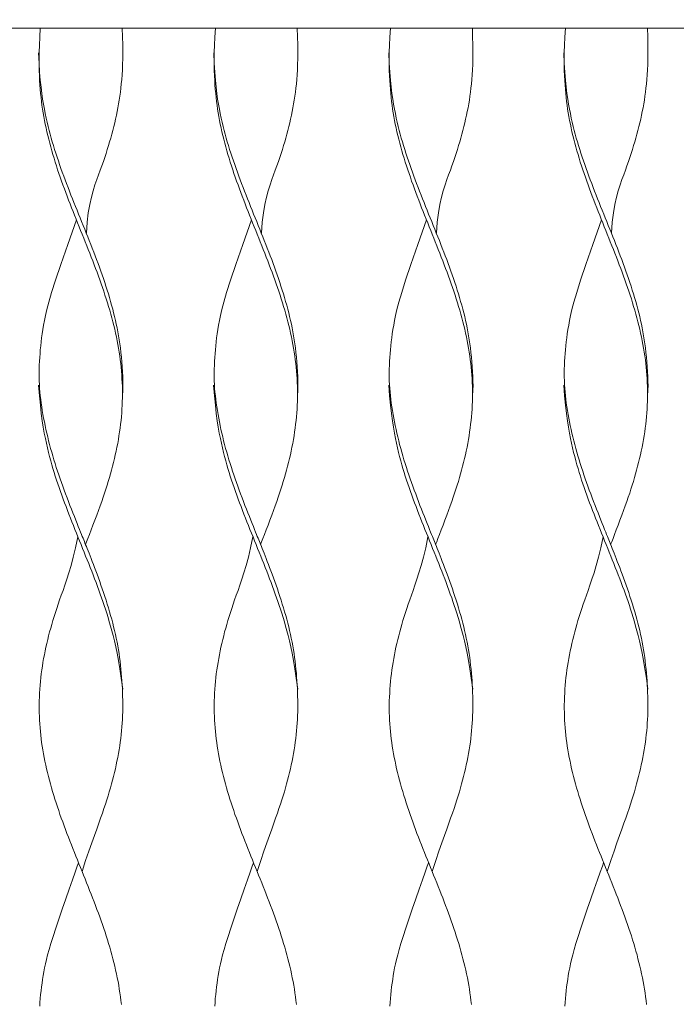
# Model space of a CAD drawing. Units: centimetres. Extents: x 0 to 498, y 0 to 483.
# Drawn here: x 399 to 414, y 167 to 191 of the extents above; entities that cross this region are included whole.
import ezdxf

# ---------------------------------------------------------------- set-up
doc = ezdxf.new("R2010")
doc.units = ezdxf.units.CM
doc.layers.get('0').update_dxf_attribs({"lineweight": 0})

# ---------------------------------------------------------------- blocks, each defined once
blk = doc.blocks.new('SaccaroChaiseMaoriVLE')
for points in [[(1682.762, 192.592), (1682.814, 192.442), (1682.974, 192.392), (1744.574, 192.392)], [(1698.753, 192.392), (1698.74, 192.183), (1698.732, 191.993), (1698.727, 191.822), (1698.725, 191.666), (1698.725, 191.523), (1698.728, 191.393), (1698.732, 191.272), (1698.738, 191.159), (1698.745, 191.051), (1698.752, 190.948), (1698.761, 190.85), (1698.77, 190.755), (1698.781, 190.662), (1698.793, 190.572), (1698.806, 190.482), (1698.82, 190.393), (1698.836, 190.304), (1698.852, 190.215), (1698.87, 190.126), (1698.889, 190.037), (1698.909, 189.947), (1698.93, 189.858), (1698.952, 189.768), (1698.975, 189.678), (1698.999, 189.589), (1699.024, 189.499), (1699.05, 189.409), (1699.077, 189.32), (1699.105, 189.23), (1699.134, 189.14), (1699.163, 189.05), (1699.193, 188.961), (1699.224, 188.871), (1699.256, 188.781), (1699.288, 188.692), (1699.321, 188.602), (1699.354, 188.512), (1699.388, 188.423), (1699.422, 188.333), (1699.457, 188.243), (1699.492, 188.154), (1699.527, 188.064), (1699.562, 187.974), (1699.598, 187.885), (1699.634, 187.795), (1699.67, 187.705), (1699.706, 187.616), (1699.742, 187.526), (1699.778, 187.436), (1699.814, 187.347), (1699.85, 187.257), (1699.885, 187.167), (1699.921, 187.078), (1699.956, 186.988), (1699.99, 186.898), (1700.025, 186.808), (1700.058, 186.719), (1700.092, 186.629), (1700.125, 186.539), (1700.157, 186.45), (1700.189, 186.36), (1700.22, 186.27), (1700.251, 186.181), (1700.28, 186.091), (1700.309, 186.001), (1700.337, 185.912), (1700.365, 185.822), (1700.391, 185.732), (1700.417, 185.643), (1700.441, 185.553), (1700.465, 185.463), (1700.488, 185.374), (1700.509, 185.284), (1700.53, 185.194), (1700.549, 185.105), (1700.567, 185.015), (1700.584, 184.925), (1700.6, 184.836), (1700.615, 184.746), (1700.628, 184.656), (1700.64, 184.567), (1700.651, 184.477), (1700.661, 184.387), (1700.669, 184.298), (1700.676, 184.208), (1700.682, 184.118), (1700.687, 184.028), (1700.69, 183.939), (1700.692, 183.849), (1700.692, 183.759), (1700.691, 183.67), (1700.689, 183.58), (1700.686, 183.49), (1700.681, 183.4), (1700.675, 183.311), (1700.668, 183.221), (1700.659, 183.131), (1700.649, 183.041), (1700.638, 182.951), (1700.625, 182.861), (1700.611, 182.771), (1700.596, 182.681), (1700.58, 182.591), (1700.562, 182.501), (1700.544, 182.411), (1700.524, 182.322), (1700.503, 182.232), (1700.482, 182.142), (1700.459, 182.053), (1700.435, 181.963), (1700.41, 181.874), (1700.385, 181.784), (1700.358, 181.695), (1700.33, 181.604), (1700.301, 181.513), (1700.271, 181.419), (1700.238, 181.322), (1700.203, 181.222), (1700.167, 181.118), (1700.127, 181.008), (1700.085, 180.894), (1700.041, 180.777), (1699.997, 180.661), (1699.955, 180.548), (1699.914, 180.444), (1699.878, 180.349), (1699.846, 180.269), (1699.821, 180.206)], [(1700.688, 192.392), (1700.696, 192.184), (1700.7, 191.997), (1700.701, 191.828), (1700.7, 191.676), (1700.696, 191.537), (1700.691, 191.41), (1700.684, 191.293), (1700.676, 191.182), (1700.666, 191.077), (1700.655, 190.976), (1700.644, 190.878), (1700.631, 190.784), (1700.617, 190.692), (1700.602, 190.602), (1700.586, 190.512), (1700.569, 190.424), (1700.55, 190.335), (1700.53, 190.246), (1700.51, 190.156), (1700.488, 190.067), (1700.465, 189.977), (1700.441, 189.888), (1700.416, 189.798), (1700.39, 189.708), (1700.363, 189.619), (1700.335, 189.528), (1700.306, 189.436), (1700.275, 189.342), (1700.242, 189.245), (1700.207, 189.145), (1700.17, 189.041), (1700.13, 188.931), (1700.087, 188.816), (1700.044, 188.691), (1700, 188.554), (1699.959, 188.401), (1699.92, 188.228), (1699.887, 188.032), (1699.859, 187.809), (1699.84, 187.556)], [(1702.886, 192.392), (1702.873, 192.183), (1702.865, 191.993), (1702.859, 191.822), (1702.857, 191.666), (1702.858, 191.523), (1702.86, 191.393), (1702.865, 191.272), (1702.871, 191.159), (1702.877, 191.051), (1702.885, 190.948), (1702.894, 190.85), (1702.903, 190.755), (1702.914, 190.662), (1702.926, 190.572), (1702.939, 190.482), (1702.953, 190.393), (1702.968, 190.304), (1702.985, 190.215), (1703.003, 190.126), (1703.021, 190.037), (1703.041, 189.947), (1703.062, 189.858), (1703.085, 189.768), (1703.108, 189.678), (1703.132, 189.589), (1703.157, 189.499), (1703.183, 189.409), (1703.21, 189.32), (1703.238, 189.23), (1703.266, 189.14), (1703.296, 189.05), (1703.326, 188.961), (1703.357, 188.871), (1703.389, 188.781), (1703.421, 188.692), (1703.453, 188.602), (1703.487, 188.512), (1703.52, 188.423), (1703.555, 188.333), (1703.589, 188.243), (1703.624, 188.154), (1703.66, 188.064), (1703.695, 187.974), (1703.731, 187.885), (1703.767, 187.795), (1703.803, 187.705), (1703.839, 187.616), (1703.875, 187.526), (1703.911, 187.436), (1703.947, 187.347), (1703.982, 187.257), (1704.018, 187.167), (1704.053, 187.078), (1704.088, 186.988), (1704.123, 186.898), (1704.157, 186.808), (1704.191, 186.719), (1704.225, 186.629), (1704.258, 186.539), (1704.29, 186.45), (1704.322, 186.36), (1704.353, 186.27), (1704.383, 186.181), (1704.413, 186.091), (1704.442, 186.001), (1704.47, 185.912), (1704.498, 185.822), (1704.524, 185.732), (1704.55, 185.643), (1704.574, 185.553), (1704.598, 185.463), (1704.62, 185.374), (1704.642, 185.284), (1704.662, 185.194), (1704.682, 185.105), (1704.7, 185.015), (1704.717, 184.925), (1704.733, 184.836), (1704.748, 184.746), (1704.761, 184.656), (1704.773, 184.567), (1704.784, 184.477), (1704.794, 184.387), (1704.802, 184.298), (1704.809, 184.208), (1704.815, 184.118), (1704.819, 184.028), (1704.823, 183.939), (1704.825, 183.849), (1704.825, 183.759), (1704.824, 183.67), (1704.822, 183.58), (1704.819, 183.49), (1704.814, 183.4), (1704.808, 183.311), (1704.8, 183.221), (1704.792, 183.131), (1704.782, 183.041), (1704.77, 182.951), (1704.758, 182.861), (1704.744, 182.771), (1704.729, 182.681), (1704.713, 182.591), (1704.695, 182.501), (1704.677, 182.411), (1704.657, 182.322), (1704.636, 182.232), (1704.614, 182.142), (1704.592, 182.053), (1704.568, 181.963), (1704.543, 181.874), (1704.517, 181.784), (1704.491, 181.695), (1704.463, 181.604), (1704.434, 181.513), (1704.403, 181.419), (1704.371, 181.322), (1704.336, 181.222), (1704.299, 181.118), (1704.26, 181.008), (1704.218, 180.894), (1704.174, 180.777), (1704.13, 180.661), (1704.088, 180.548), (1704.047, 180.444), (1704.011, 180.349), (1703.979, 180.269), (1703.954, 180.206)], [(1704.821, 192.392), (1704.828, 192.184), (1704.832, 191.997), (1704.834, 191.828), (1704.832, 191.676), (1704.829, 191.537), (1704.824, 191.41), (1704.817, 191.293), (1704.808, 191.182), (1704.799, 191.077), (1704.788, 190.976), (1704.777, 190.878), (1704.764, 190.784), (1704.75, 190.692), (1704.735, 190.602), (1704.719, 190.512), (1704.701, 190.424), (1704.683, 190.335), (1704.663, 190.246), (1704.642, 190.156), (1704.621, 190.067), (1704.598, 189.977), (1704.574, 189.888), (1704.549, 189.798), (1704.523, 189.708), (1704.496, 189.619), (1704.468, 189.528), (1704.438, 189.436), (1704.407, 189.342), (1704.375, 189.245), (1704.34, 189.145), (1704.302, 189.041), (1704.263, 188.931), (1704.22, 188.816), (1704.177, 188.691), (1704.133, 188.554), (1704.092, 188.401), (1704.053, 188.228), (1704.02, 188.032), (1703.992, 187.809), (1703.972, 187.556)], [(1707.018, 192.392), (1707.006, 192.183), (1706.997, 191.993), (1706.992, 191.822), (1706.99, 191.666), (1706.991, 191.523), (1706.993, 191.393), (1706.998, 191.272), (1707.003, 191.159), (1707.01, 191.051), (1707.018, 190.948), (1707.026, 190.85), (1707.036, 190.755), (1707.047, 190.662), (1707.059, 190.572), (1707.072, 190.482), (1707.086, 190.393), (1707.101, 190.304), (1707.118, 190.215), (1707.135, 190.126), (1707.154, 190.037), (1707.174, 189.947), (1707.195, 189.858), (1707.217, 189.768), (1707.24, 189.678), (1707.265, 189.589), (1707.29, 189.499), (1707.316, 189.409), (1707.343, 189.32), (1707.371, 189.23), (1707.399, 189.14), (1707.429, 189.05), (1707.459, 188.961), (1707.49, 188.871), (1707.521, 188.781), (1707.553, 188.692), (1707.586, 188.602), (1707.619, 188.512), (1707.653, 188.423), (1707.687, 188.333), (1707.722, 188.243), (1707.757, 188.154), (1707.792, 188.064), (1707.828, 187.974), (1707.864, 187.885), (1707.9, 187.795), (1707.936, 187.705), (1707.972, 187.616), (1708.008, 187.526), (1708.044, 187.436), (1708.08, 187.347), (1708.115, 187.257), (1708.151, 187.167), (1708.186, 187.078), (1708.221, 186.988), (1708.256, 186.898), (1708.29, 186.808), (1708.324, 186.719), (1708.357, 186.629), (1708.39, 186.539), (1708.423, 186.45), (1708.454, 186.36), (1708.486, 186.27), (1708.516, 186.181), (1708.546, 186.091), (1708.575, 186.001), (1708.603, 185.912), (1708.63, 185.822), (1708.657, 185.732), (1708.682, 185.643), (1708.707, 185.553), (1708.73, 185.463), (1708.753, 185.374), (1708.775, 185.284), (1708.795, 185.194), (1708.814, 185.105), (1708.833, 185.015), (1708.85, 184.925), (1708.866, 184.836), (1708.88, 184.746), (1708.894, 184.656), (1708.906, 184.567), (1708.917, 184.477), (1708.927, 184.387), (1708.935, 184.298), (1708.942, 184.208), (1708.948, 184.118), (1708.952, 184.028), (1708.955, 183.939), (1708.957, 183.849), (1708.958, 183.759), (1708.957, 183.67), (1708.955, 183.58), (1708.951, 183.49), (1708.947, 183.4), (1708.941, 183.311), (1708.933, 183.221), (1708.924, 183.131), (1708.914, 183.041), (1708.903, 182.951), (1708.89, 182.861), (1708.877, 182.771), (1708.862, 182.681), (1708.845, 182.591), (1708.828, 182.501), (1708.809, 182.411), (1708.79, 182.322), (1708.769, 182.232), (1708.747, 182.142), (1708.724, 182.053), (1708.701, 181.963), (1708.676, 181.874), (1708.65, 181.784), (1708.624, 181.695), (1708.596, 181.604), (1708.567, 181.513), (1708.536, 181.419), (1708.504, 181.322), (1708.469, 181.222), (1708.432, 181.118), (1708.393, 181.008), (1708.35, 180.894), (1708.307, 180.777), (1708.263, 180.661), (1708.22, 180.548), (1708.18, 180.444), (1708.143, 180.349), (1708.112, 180.269), (1708.086, 180.206)], [(1708.954, 192.392), (1708.961, 192.184), (1708.965, 191.997), (1708.966, 191.828), (1708.965, 191.676), (1708.962, 191.537), (1708.956, 191.41), (1708.949, 191.293), (1708.941, 191.182), (1708.932, 191.077), (1708.921, 190.976), (1708.909, 190.878), (1708.897, 190.784), (1708.883, 190.692), (1708.868, 190.602), (1708.852, 190.512), (1708.834, 190.424), (1708.816, 190.335), (1708.796, 190.246), (1708.775, 190.156), (1708.753, 190.067), (1708.73, 189.977), (1708.706, 189.888), (1708.681, 189.798), (1708.656, 189.708), (1708.629, 189.619), (1708.601, 189.528), (1708.571, 189.436), (1708.54, 189.342), (1708.507, 189.245), (1708.472, 189.145), (1708.435, 189.041), (1708.395, 188.931), (1708.353, 188.816), (1708.309, 188.691), (1708.266, 188.554), (1708.224, 188.401), (1708.186, 188.228), (1708.152, 188.032), (1708.125, 187.809), (1708.105, 187.556)], [(1711.151, 192.392), (1711.139, 192.183), (1711.13, 191.993), (1711.125, 191.822), (1711.123, 191.666), (1711.123, 191.523), (1711.126, 191.393), (1711.13, 191.272), (1711.136, 191.159), (1711.143, 191.051), (1711.15, 190.948), (1711.159, 190.85), (1711.169, 190.755), (1711.18, 190.662), (1711.191, 190.572), (1711.204, 190.482), (1711.218, 190.393), (1711.234, 190.304), (1711.25, 190.215), (1711.268, 190.126), (1711.287, 190.037), (1711.307, 189.947), (1711.328, 189.858), (1711.35, 189.768), (1711.373, 189.678), (1711.397, 189.589), (1711.423, 189.499), (1711.449, 189.409), (1711.476, 189.32), (1711.503, 189.23), (1711.532, 189.14), (1711.561, 189.05), (1711.592, 188.961), (1711.622, 188.871), (1711.654, 188.781), (1711.686, 188.692), (1711.719, 188.602), (1711.752, 188.512), (1711.786, 188.423), (1711.82, 188.333), (1711.855, 188.243), (1711.89, 188.154), (1711.925, 188.064), (1711.961, 187.974), (1711.996, 187.885), (1712.032, 187.795), (1712.068, 187.705), (1712.104, 187.616), (1712.14, 187.526), (1712.176, 187.436), (1712.212, 187.347), (1712.248, 187.257), (1712.284, 187.167), (1712.319, 187.078), (1712.354, 186.988), (1712.388, 186.898), (1712.423, 186.808), (1712.457, 186.719), (1712.49, 186.629), (1712.523, 186.539), (1712.555, 186.45), (1712.587, 186.36), (1712.618, 186.27), (1712.649, 186.181), (1712.679, 186.091), (1712.708, 186.001), (1712.736, 185.912), (1712.763, 185.822), (1712.79, 185.732), (1712.815, 185.643), (1712.84, 185.553), (1712.863, 185.463), (1712.886, 185.374), (1712.907, 185.284), (1712.928, 185.194), (1712.947, 185.105), (1712.965, 185.015), (1712.982, 184.925), (1712.998, 184.836), (1713.013, 184.746), (1713.026, 184.656), (1713.039, 184.567), (1713.05, 184.477), (1713.059, 184.387), (1713.068, 184.298), (1713.075, 184.208), (1713.081, 184.118), (1713.085, 184.028), (1713.088, 183.939), (1713.09, 183.849), (1713.091, 183.759), (1713.09, 183.67), (1713.088, 183.58), (1713.084, 183.49), (1713.079, 183.4), (1713.073, 183.311), (1713.066, 183.221), (1713.057, 183.131), (1713.047, 183.041), (1713.036, 182.951), (1713.023, 182.861), (1713.009, 182.771), (1712.994, 182.681), (1712.978, 182.591), (1712.961, 182.501), (1712.942, 182.411), (1712.922, 182.322), (1712.902, 182.232), (1712.88, 182.142), (1712.857, 182.053), (1712.833, 181.963), (1712.809, 181.874), (1712.783, 181.784), (1712.756, 181.695), (1712.729, 181.604), (1712.7, 181.513), (1712.669, 181.419), (1712.636, 181.322), (1712.602, 181.222), (1712.565, 181.118), (1712.525, 181.008), (1712.483, 180.894), (1712.44, 180.777), (1712.396, 180.661), (1712.353, 180.548), (1712.313, 180.444), (1712.276, 180.349), (1712.244, 180.269), (1712.219, 180.206)], [(1713.087, 192.392), (1713.094, 192.184), (1713.098, 191.997), (1713.099, 191.828), (1713.098, 191.676), (1713.095, 191.537), (1713.089, 191.41), (1713.082, 191.293), (1713.074, 191.182), (1713.064, 191.077), (1713.054, 190.976), (1713.042, 190.878), (1713.029, 190.784), (1713.016, 190.692), (1713, 190.602), (1712.984, 190.512), (1712.967, 190.424), (1712.948, 190.335), (1712.929, 190.246), (1712.908, 190.156), (1712.886, 190.067), (1712.863, 189.977), (1712.839, 189.888), (1712.814, 189.798), (1712.788, 189.708), (1712.761, 189.619), (1712.733, 189.528), (1712.704, 189.436), (1712.673, 189.342), (1712.64, 189.245), (1712.605, 189.145), (1712.568, 189.041), (1712.528, 188.931), (1712.486, 188.816), (1712.442, 188.691), (1712.399, 188.554), (1712.357, 188.401), (1712.319, 188.228), (1712.285, 188.032), (1712.258, 187.809), (1712.238, 187.556)], [(1698.714, 191.806), (1698.725, 191.567), (1698.738, 191.355), (1698.753, 191.168), (1698.77, 191.001), (1698.788, 190.853), (1698.808, 190.719), (1698.828, 190.596), (1698.849, 190.482), (1698.87, 190.374), (1698.892, 190.27), (1698.915, 190.171), (1698.938, 190.074), (1698.961, 189.98), (1698.985, 189.889), (1699.011, 189.798), (1699.036, 189.708), (1699.063, 189.619), (1699.091, 189.529), (1699.12, 189.439), (1699.149, 189.35), (1699.179, 189.26), (1699.21, 189.17), (1699.241, 189.081), (1699.273, 188.991), (1699.306, 188.901), (1699.34, 188.812), (1699.373, 188.722), (1699.408, 188.632), (1699.442, 188.543), (1699.477, 188.453), (1699.513, 188.363), (1699.548, 188.274), (1699.584, 188.184), (1699.62, 188.094), (1699.657, 188.004), (1699.693, 187.915), (1699.729, 187.825), (1699.765, 187.735), (1699.802, 187.646), (1699.838, 187.556), (1699.874, 187.466), (1699.909, 187.377), (1699.945, 187.287), (1699.98, 187.197), (1700.015, 187.108), (1700.049, 187.018), (1700.083, 186.928), (1700.116, 186.839), (1700.149, 186.749), (1700.181, 186.659), (1700.213, 186.57), (1700.244, 186.48), (1700.274, 186.39), (1700.303, 186.301), (1700.332, 186.211), (1700.36, 186.121), (1700.387, 186.032), (1700.413, 185.942), (1700.438, 185.852), (1700.462, 185.763), (1700.485, 185.673), (1700.507, 185.583), (1700.528, 185.494), (1700.548, 185.404), (1700.566, 185.315), (1700.584, 185.225), (1700.6, 185.133), (1700.616, 185.039), (1700.63, 184.943), (1700.643, 184.843), (1700.655, 184.738), (1700.667, 184.629), (1700.677, 184.514), (1700.686, 184.397), (1700.693, 184.279), (1700.699, 184.164), (1700.703, 184.054), (1700.704, 183.952), (1700.703, 183.861), (1700.7, 183.784)], [(1702.847, 191.806), (1702.858, 191.567), (1702.871, 191.355), (1702.886, 191.168), (1702.903, 191.001), (1702.921, 190.853), (1702.94, 190.719), (1702.961, 190.596), (1702.982, 190.482), (1703.003, 190.374), (1703.025, 190.27), (1703.047, 190.171), (1703.07, 190.074), (1703.094, 189.98), (1703.118, 189.889), (1703.143, 189.798), (1703.169, 189.708), (1703.196, 189.619), (1703.224, 189.529), (1703.252, 189.439), (1703.282, 189.35), (1703.312, 189.26), (1703.343, 189.17), (1703.374, 189.081), (1703.406, 188.991), (1703.439, 188.901), (1703.472, 188.812), (1703.506, 188.722), (1703.54, 188.632), (1703.575, 188.543), (1703.61, 188.453), (1703.646, 188.363), (1703.681, 188.274), (1703.717, 188.184), (1703.753, 188.094), (1703.789, 188.004), (1703.826, 187.915), (1703.862, 187.825), (1703.898, 187.735), (1703.934, 187.646), (1703.971, 187.556), (1704.006, 187.466), (1704.042, 187.377), (1704.078, 187.287), (1704.113, 187.197), (1704.147, 187.108), (1704.182, 187.018), (1704.216, 186.928), (1704.249, 186.839), (1704.282, 186.749), (1704.314, 186.659), (1704.346, 186.57), (1704.377, 186.48), (1704.407, 186.39), (1704.436, 186.301), (1704.465, 186.211), (1704.493, 186.121), (1704.52, 186.032), (1704.546, 185.942), (1704.571, 185.852), (1704.595, 185.763), (1704.618, 185.673), (1704.64, 185.583), (1704.661, 185.494), (1704.681, 185.404), (1704.699, 185.315), (1704.717, 185.225), (1704.733, 185.133), (1704.748, 185.039), (1704.763, 184.943), (1704.776, 184.843), (1704.788, 184.738), (1704.799, 184.629), (1704.809, 184.514), (1704.818, 184.397), (1704.826, 184.279), (1704.832, 184.164), (1704.835, 184.054), (1704.837, 183.952), (1704.836, 183.861), (1704.832, 183.784)], [(1706.98, 191.806), (1706.99, 191.567), (1707.004, 191.355), (1707.019, 191.168), (1707.035, 191.001), (1707.054, 190.853), (1707.073, 190.719), (1707.094, 190.596), (1707.115, 190.482), (1707.136, 190.374), (1707.158, 190.27), (1707.18, 190.171), (1707.203, 190.074), (1707.227, 189.98), (1707.251, 189.889), (1707.276, 189.798), (1707.302, 189.708), (1707.329, 189.619), (1707.357, 189.529), (1707.385, 189.439), (1707.414, 189.35), (1707.445, 189.26), (1707.475, 189.17), (1707.507, 189.081), (1707.539, 188.991), (1707.572, 188.901), (1707.605, 188.812), (1707.639, 188.722), (1707.673, 188.632), (1707.708, 188.543), (1707.743, 188.453), (1707.778, 188.363), (1707.814, 188.274), (1707.85, 188.184), (1707.886, 188.094), (1707.922, 188.004), (1707.958, 187.915), (1707.995, 187.825), (1708.031, 187.735), (1708.067, 187.646), (1708.103, 187.556), (1708.139, 187.466), (1708.175, 187.377), (1708.21, 187.287), (1708.245, 187.197), (1708.28, 187.108), (1708.314, 187.018), (1708.348, 186.928), (1708.382, 186.839), (1708.415, 186.749), (1708.447, 186.659), (1708.478, 186.57), (1708.509, 186.48), (1708.539, 186.39), (1708.569, 186.301), (1708.598, 186.211), (1708.625, 186.121), (1708.652, 186.032), (1708.678, 185.942), (1708.703, 185.852), (1708.727, 185.763), (1708.751, 185.673), (1708.773, 185.583), (1708.793, 185.494), (1708.813, 185.404), (1708.832, 185.315), (1708.849, 185.225), (1708.866, 185.133), (1708.881, 185.039), (1708.895, 184.943), (1708.909, 184.843), (1708.921, 184.738), (1708.932, 184.629), (1708.942, 184.514), (1708.951, 184.397), (1708.959, 184.279), (1708.964, 184.164), (1708.968, 184.054), (1708.97, 183.952), (1708.969, 183.861), (1708.965, 183.784)], [(1711.112, 191.806), (1711.123, 191.567), (1711.136, 191.355), (1711.151, 191.168), (1711.168, 191.001), (1711.186, 190.853), (1711.206, 190.719), (1711.226, 190.596), (1711.247, 190.482), (1711.269, 190.374), (1711.291, 190.27), (1711.313, 190.171), (1711.336, 190.074), (1711.359, 189.98), (1711.384, 189.889), (1711.409, 189.798), (1711.435, 189.708), (1711.462, 189.619), (1711.489, 189.529), (1711.518, 189.439), (1711.547, 189.35), (1711.577, 189.26), (1711.608, 189.17), (1711.64, 189.081), (1711.672, 188.991), (1711.705, 188.901), (1711.738, 188.812), (1711.772, 188.722), (1711.806, 188.632), (1711.841, 188.543), (1711.876, 188.453), (1711.911, 188.363), (1711.947, 188.274), (1711.983, 188.184), (1712.019, 188.094), (1712.055, 188.004), (1712.091, 187.915), (1712.127, 187.825), (1712.164, 187.735), (1712.2, 187.646), (1712.236, 187.556), (1712.272, 187.466), (1712.308, 187.377), (1712.343, 187.287), (1712.378, 187.197), (1712.413, 187.108), (1712.447, 187.018), (1712.481, 186.928), (1712.514, 186.839), (1712.547, 186.749), (1712.579, 186.659), (1712.611, 186.57), (1712.642, 186.48), (1712.672, 186.39), (1712.702, 186.301), (1712.73, 186.211), (1712.758, 186.121), (1712.785, 186.032), (1712.811, 185.942), (1712.836, 185.852), (1712.86, 185.763), (1712.883, 185.673), (1712.905, 185.583), (1712.926, 185.494), (1712.946, 185.404), (1712.965, 185.315), (1712.982, 185.225), (1712.999, 185.133), (1713.014, 185.039), (1713.028, 184.943), (1713.041, 184.843), (1713.054, 184.738), (1713.065, 184.629), (1713.075, 184.514), (1713.084, 184.397), (1713.091, 184.279), (1713.097, 184.164), (1713.101, 184.054), (1713.102, 183.952), (1713.101, 183.861), (1713.098, 183.784)], [(1699.606, 187.865), (1699.4, 187.283), (1699.237, 186.813), (1699.113, 186.44), (1699.02, 186.149), (1698.954, 185.923), (1698.907, 185.749), (1698.875, 185.611), (1698.852, 185.494), (1698.831, 185.384), (1698.814, 185.28), (1698.798, 185.179), (1698.784, 185.082), (1698.772, 184.987), (1698.762, 184.895), (1698.753, 184.803), (1698.746, 184.711), (1698.739, 184.62), (1698.734, 184.528), (1698.73, 184.435), (1698.727, 184.343), (1698.726, 184.251), (1698.727, 184.16), (1698.729, 184.069), (1698.732, 183.979), (1698.738, 183.89), (1698.744, 183.801), (1698.753, 183.713), (1698.763, 183.626), (1698.775, 183.539), (1698.787, 183.451), (1698.801, 183.364), (1698.816, 183.276), (1698.832, 183.188), (1698.849, 183.1), (1698.867, 183.011), (1698.886, 182.922), (1698.906, 182.833), (1698.927, 182.743), (1698.949, 182.654), (1698.972, 182.564), (1698.997, 182.474), (1699.022, 182.385), (1699.048, 182.295), (1699.075, 182.205), (1699.102, 182.116), (1699.131, 182.026), (1699.16, 181.936), (1699.19, 181.847), (1699.221, 181.757), (1699.253, 181.667), (1699.285, 181.578), (1699.317, 181.488), (1699.351, 181.398), (1699.384, 181.309), (1699.418, 181.219), (1699.453, 181.129), (1699.488, 181.04), (1699.522, 180.951), (1699.557, 180.865), (1699.59, 180.781), (1699.621, 180.701), (1699.651, 180.627), (1699.679, 180.558), (1699.704, 180.497), (1699.725, 180.443), (1699.745, 180.395), (1699.762, 180.353), (1699.778, 180.313), (1699.793, 180.275), (1699.808, 180.237), (1699.824, 180.197), (1699.841, 180.155), (1699.86, 180.108), (1699.881, 180.056), (1699.903, 180), (1699.927, 179.939), (1699.952, 179.875), (1699.979, 179.807), (1700.006, 179.735), (1700.035, 179.66), (1700.064, 179.582), (1700.094, 179.501), (1700.125, 179.418), (1700.155, 179.333), (1700.186, 179.246), (1700.217, 179.157), (1700.247, 179.068), (1700.277, 178.979), (1700.306, 178.889), (1700.334, 178.799), (1700.362, 178.709), (1700.388, 178.619), (1700.414, 178.53), (1700.439, 178.44), (1700.463, 178.35), (1700.485, 178.26), (1700.507, 178.171), (1700.527, 178.081), (1700.547, 177.992), (1700.565, 177.902), (1700.582, 177.812), (1700.598, 177.722), (1700.612, 177.631), (1700.625, 177.54), (1700.637, 177.448), (1700.648, 177.356), (1700.658, 177.263), (1700.666, 177.17), (1700.674, 177.077), (1700.68, 176.985), (1700.686, 176.892), (1700.69, 176.8), (1700.694, 176.709), (1700.697, 176.618), (1700.699, 176.527), (1700.699, 176.436), (1700.699, 176.346), (1700.698, 176.256), (1700.695, 176.167), (1700.691, 176.077), (1700.686, 175.987), (1700.68, 175.898), (1700.672, 175.808), (1700.663, 175.718), (1700.653, 175.629), (1700.641, 175.539), (1700.628, 175.449), (1700.614, 175.36), (1700.599, 175.27), (1700.582, 175.18), (1700.564, 175.091), (1700.545, 175.001), (1700.525, 174.911), (1700.504, 174.821), (1700.482, 174.732), (1700.459, 174.642), (1700.435, 174.552), (1700.409, 174.462), (1700.382, 174.37), (1700.354, 174.276), (1700.323, 174.179), (1700.29, 174.079), (1700.255, 173.974), (1700.218, 173.865), (1700.177, 173.749), (1700.133, 173.625), (1700.084, 173.488), (1700.029, 173.334), (1699.968, 173.161), (1699.9, 172.965), (1699.824, 172.743), (1699.739, 172.49)], [(1703.739, 187.865), (1703.532, 187.283), (1703.37, 186.813), (1703.245, 186.44), (1703.153, 186.149), (1703.086, 185.923), (1703.04, 185.749), (1703.008, 185.611), (1702.984, 185.494), (1702.964, 185.384), (1702.946, 185.28), (1702.931, 185.179), (1702.917, 185.082), (1702.905, 184.987), (1702.895, 184.895), (1702.886, 184.803), (1702.878, 184.711), (1702.872, 184.62), (1702.867, 184.528), (1702.863, 184.435), (1702.86, 184.343), (1702.859, 184.251), (1702.859, 184.16), (1702.861, 184.069), (1702.865, 183.979), (1702.87, 183.89), (1702.877, 183.801), (1702.886, 183.713), (1702.896, 183.626), (1702.907, 183.539), (1702.92, 183.451), (1702.934, 183.364), (1702.949, 183.276), (1702.965, 183.188), (1702.982, 183.1), (1703, 183.011), (1703.019, 182.922), (1703.039, 182.833), (1703.06, 182.743), (1703.082, 182.654), (1703.105, 182.564), (1703.129, 182.474), (1703.154, 182.385), (1703.18, 182.295), (1703.207, 182.205), (1703.235, 182.116), (1703.264, 182.026), (1703.293, 181.936), (1703.323, 181.847), (1703.354, 181.757), (1703.386, 181.667), (1703.418, 181.578), (1703.45, 181.488), (1703.483, 181.398), (1703.517, 181.309), (1703.551, 181.219), (1703.586, 181.129), (1703.62, 181.04), (1703.655, 180.951), (1703.689, 180.865), (1703.722, 180.781), (1703.754, 180.701), (1703.784, 180.627), (1703.812, 180.558), (1703.837, 180.497), (1703.858, 180.443), (1703.877, 180.395), (1703.895, 180.353), (1703.911, 180.313), (1703.926, 180.275), (1703.941, 180.237), (1703.957, 180.197), (1703.974, 180.155), (1703.993, 180.108), (1704.014, 180.056), (1704.036, 180), (1704.06, 179.939), (1704.085, 179.875), (1704.111, 179.807), (1704.139, 179.735), (1704.167, 179.66), (1704.197, 179.582), (1704.227, 179.501), (1704.257, 179.418), (1704.288, 179.333), (1704.319, 179.246), (1704.35, 179.157), (1704.38, 179.068), (1704.41, 178.979), (1704.439, 178.889), (1704.467, 178.799), (1704.495, 178.709), (1704.521, 178.619), (1704.547, 178.53), (1704.572, 178.44), (1704.595, 178.35), (1704.618, 178.26), (1704.64, 178.171), (1704.66, 178.081), (1704.679, 177.992), (1704.698, 177.902), (1704.715, 177.812), (1704.73, 177.722), (1704.745, 177.631), (1704.758, 177.54), (1704.77, 177.448), (1704.781, 177.356), (1704.79, 177.263), (1704.799, 177.17), (1704.806, 177.077), (1704.813, 176.985), (1704.818, 176.892), (1704.823, 176.8), (1704.827, 176.709), (1704.829, 176.618), (1704.831, 176.527), (1704.832, 176.436), (1704.832, 176.346), (1704.831, 176.256), (1704.828, 176.167), (1704.824, 176.077), (1704.819, 175.987), (1704.813, 175.898), (1704.805, 175.808), (1704.796, 175.718), (1704.785, 175.629), (1704.774, 175.539), (1704.761, 175.449), (1704.747, 175.36), (1704.731, 175.27), (1704.715, 175.18), (1704.697, 175.091), (1704.678, 175.001), (1704.658, 174.911), (1704.637, 174.821), (1704.615, 174.732), (1704.592, 174.642), (1704.568, 174.552), (1704.542, 174.462), (1704.515, 174.37), (1704.486, 174.276), (1704.456, 174.179), (1704.423, 174.079), (1704.388, 173.974), (1704.35, 173.865), (1704.31, 173.749), (1704.265, 173.625), (1704.216, 173.488), (1704.162, 173.334), (1704.101, 173.161), (1704.033, 172.965), (1703.957, 172.743), (1703.871, 172.49)], [(1707.871, 187.865), (1707.665, 187.283), (1707.503, 186.813), (1707.378, 186.44), (1707.286, 186.149), (1707.219, 185.923), (1707.173, 185.749), (1707.141, 185.611), (1707.117, 185.494), (1707.097, 185.384), (1707.079, 185.28), (1707.063, 185.179), (1707.05, 185.082), (1707.038, 184.987), (1707.028, 184.895), (1707.019, 184.803), (1707.011, 184.711), (1707.005, 184.62), (1707, 184.528), (1706.996, 184.435), (1706.993, 184.343), (1706.992, 184.251), (1706.992, 184.16), (1706.994, 184.069), (1706.998, 183.979), (1707.003, 183.89), (1707.01, 183.801), (1707.019, 183.713), (1707.029, 183.626), (1707.04, 183.539), (1707.053, 183.451), (1707.067, 183.364), (1707.082, 183.276), (1707.098, 183.188), (1707.115, 183.1), (1707.133, 183.011), (1707.152, 182.922), (1707.172, 182.833), (1707.193, 182.743), (1707.215, 182.654), (1707.238, 182.564), (1707.262, 182.474), (1707.287, 182.385), (1707.313, 182.295), (1707.34, 182.205), (1707.368, 182.116), (1707.397, 182.026), (1707.426, 181.936), (1707.456, 181.847), (1707.487, 181.757), (1707.518, 181.667), (1707.55, 181.578), (1707.583, 181.488), (1707.616, 181.398), (1707.65, 181.309), (1707.684, 181.219), (1707.718, 181.129), (1707.753, 181.04), (1707.788, 180.951), (1707.822, 180.865), (1707.855, 180.781), (1707.887, 180.701), (1707.917, 180.627), (1707.944, 180.558), (1707.969, 180.497), (1707.991, 180.443), (1708.01, 180.395), (1708.027, 180.353), (1708.043, 180.313), (1708.059, 180.275), (1708.074, 180.237), (1708.09, 180.197), (1708.107, 180.155), (1708.126, 180.108), (1708.146, 180.056), (1708.169, 180), (1708.192, 179.939), (1708.218, 179.875), (1708.244, 179.807), (1708.272, 179.735), (1708.3, 179.66), (1708.33, 179.582), (1708.36, 179.501), (1708.39, 179.418), (1708.421, 179.333), (1708.452, 179.246), (1708.483, 179.157), (1708.513, 179.068), (1708.543, 178.979), (1708.572, 178.889), (1708.6, 178.799), (1708.627, 178.709), (1708.654, 178.619), (1708.68, 178.53), (1708.704, 178.44), (1708.728, 178.35), (1708.751, 178.26), (1708.772, 178.171), (1708.793, 178.081), (1708.812, 177.992), (1708.83, 177.902), (1708.847, 177.812), (1708.863, 177.722), (1708.878, 177.631), (1708.891, 177.54), (1708.903, 177.448), (1708.914, 177.356), (1708.923, 177.263), (1708.932, 177.17), (1708.939, 177.077), (1708.946, 176.985), (1708.951, 176.892), (1708.956, 176.8), (1708.959, 176.709), (1708.962, 176.618), (1708.964, 176.527), (1708.965, 176.436), (1708.965, 176.346), (1708.963, 176.256), (1708.961, 176.167), (1708.957, 176.077), (1708.952, 175.987), (1708.945, 175.898), (1708.938, 175.808), (1708.929, 175.718), (1708.918, 175.629), (1708.907, 175.539), (1708.894, 175.449), (1708.88, 175.36), (1708.864, 175.27), (1708.848, 175.18), (1708.83, 175.091), (1708.811, 175.001), (1708.791, 174.911), (1708.77, 174.821), (1708.748, 174.732), (1708.725, 174.642), (1708.7, 174.552), (1708.675, 174.462), (1708.648, 174.37), (1708.619, 174.276), (1708.589, 174.179), (1708.556, 174.079), (1708.521, 173.974), (1708.483, 173.865), (1708.442, 173.749), (1708.398, 173.625), (1708.349, 173.488), (1708.295, 173.334), (1708.234, 173.161), (1708.166, 172.965), (1708.09, 172.743), (1708.004, 172.49)], [(1712.004, 187.865), (1711.798, 187.283), (1711.635, 186.813), (1711.511, 186.44), (1711.418, 186.149), (1711.352, 185.923), (1711.306, 185.749), (1711.274, 185.611), (1711.25, 185.494), (1711.23, 185.384), (1711.212, 185.28), (1711.196, 185.179), (1711.183, 185.082), (1711.171, 184.987), (1711.16, 184.895), (1711.151, 184.803), (1711.144, 184.711), (1711.138, 184.62), (1711.132, 184.528), (1711.128, 184.435), (1711.126, 184.343), (1711.125, 184.251), (1711.125, 184.16), (1711.127, 184.069), (1711.13, 183.979), (1711.136, 183.89), (1711.143, 183.801), (1711.151, 183.713), (1711.161, 183.626), (1711.173, 183.539), (1711.186, 183.451), (1711.199, 183.364), (1711.214, 183.276), (1711.23, 183.188), (1711.247, 183.1), (1711.265, 183.011), (1711.284, 182.922), (1711.305, 182.833), (1711.326, 182.743), (1711.348, 182.654), (1711.371, 182.564), (1711.395, 182.474), (1711.42, 182.385), (1711.446, 182.295), (1711.473, 182.205), (1711.501, 182.116), (1711.529, 182.026), (1711.559, 181.936), (1711.589, 181.847), (1711.62, 181.757), (1711.651, 181.667), (1711.683, 181.578), (1711.716, 181.488), (1711.749, 181.398), (1711.783, 181.309), (1711.817, 181.219), (1711.851, 181.129), (1711.886, 181.04), (1711.921, 180.951), (1711.955, 180.865), (1711.988, 180.781), (1712.02, 180.701), (1712.05, 180.627), (1712.077, 180.558), (1712.102, 180.497), (1712.124, 180.443), (1712.143, 180.395), (1712.16, 180.353), (1712.176, 180.313), (1712.191, 180.275), (1712.207, 180.237), (1712.222, 180.197), (1712.24, 180.155), (1712.258, 180.108), (1712.279, 180.056), (1712.301, 180), (1712.325, 179.939), (1712.35, 179.875), (1712.377, 179.807), (1712.404, 179.735), (1712.433, 179.66), (1712.462, 179.582), (1712.492, 179.501), (1712.523, 179.418), (1712.554, 179.333), (1712.585, 179.246), (1712.615, 179.157), (1712.646, 179.068), (1712.675, 178.979), (1712.704, 178.889), (1712.733, 178.799), (1712.76, 178.709), (1712.787, 178.619), (1712.812, 178.53), (1712.837, 178.44), (1712.861, 178.35), (1712.883, 178.26), (1712.905, 178.171), (1712.926, 178.081), (1712.945, 177.992), (1712.963, 177.902), (1712.98, 177.812), (1712.996, 177.722), (1713.01, 177.631), (1713.024, 177.54), (1713.036, 177.448), (1713.046, 177.356), (1713.056, 177.263), (1713.064, 177.17), (1713.072, 177.077), (1713.078, 176.985), (1713.084, 176.892), (1713.088, 176.8), (1713.092, 176.709), (1713.095, 176.618), (1713.097, 176.527), (1713.098, 176.436), (1713.098, 176.346), (1713.096, 176.256), (1713.094, 176.167), (1713.09, 176.077), (1713.085, 175.987), (1713.078, 175.898), (1713.07, 175.808), (1713.061, 175.718), (1713.051, 175.629), (1713.039, 175.539), (1713.026, 175.449), (1713.012, 175.36), (1712.997, 175.27), (1712.98, 175.18), (1712.963, 175.091), (1712.944, 175.001), (1712.924, 174.911), (1712.903, 174.821), (1712.881, 174.732), (1712.857, 174.642), (1712.833, 174.552), (1712.808, 174.462), (1712.781, 174.37), (1712.752, 174.276), (1712.721, 174.179), (1712.689, 174.079), (1712.653, 173.974), (1712.616, 173.865), (1712.575, 173.749), (1712.531, 173.625), (1712.482, 173.488), (1712.428, 173.334), (1712.367, 173.161), (1712.299, 172.965), (1712.222, 172.743), (1712.137, 172.49)], [(1700.699, 176.794), (1700.665, 177.047), (1700.631, 177.27), (1700.599, 177.466), (1700.566, 177.639), (1700.535, 177.792), (1700.503, 177.929), (1700.473, 178.054), (1700.442, 178.17), (1700.412, 178.279), (1700.382, 178.383), (1700.353, 178.484), (1700.323, 178.581), (1700.293, 178.675), (1700.263, 178.766), (1700.232, 178.857), (1700.201, 178.947), (1700.169, 179.036), (1700.136, 179.126), (1700.103, 179.216), (1700.07, 179.306), (1700.036, 179.395), (1700.001, 179.485), (1699.966, 179.575), (1699.931, 179.664), (1699.896, 179.754), (1699.86, 179.844), (1699.824, 179.933), (1699.788, 180.023), (1699.752, 180.113), (1699.715, 180.202), (1699.679, 180.292), (1699.643, 180.382), (1699.607, 180.471), (1699.571, 180.561), (1699.535, 180.651), (1699.499, 180.74), (1699.464, 180.83), (1699.429, 180.92), (1699.394, 181.009), (1699.36, 181.099), (1699.326, 181.188), (1699.293, 181.278), (1699.26, 181.368), (1699.227, 181.457), (1699.196, 181.547), (1699.165, 181.636), (1699.135, 181.726), (1699.106, 181.816), (1699.078, 181.905), (1699.05, 181.996), (1699.024, 182.088), (1698.998, 182.182), (1698.972, 182.279), (1698.947, 182.379), (1698.922, 182.484), (1698.897, 182.594), (1698.872, 182.709), (1698.848, 182.834), (1698.823, 182.971), (1698.8, 183.124), (1698.776, 183.297), (1698.754, 183.493), (1698.733, 183.716), (1698.713, 183.969)], [(1704.832, 176.794), (1704.798, 177.047), (1704.764, 177.27), (1704.731, 177.466), (1704.699, 177.639), (1704.667, 177.792), (1704.636, 177.929), (1704.605, 178.054), (1704.575, 178.17), (1704.545, 178.279), (1704.515, 178.383), (1704.485, 178.484), (1704.456, 178.581), (1704.426, 178.675), (1704.395, 178.766), (1704.365, 178.857), (1704.333, 178.947), (1704.302, 179.036), (1704.269, 179.126), (1704.236, 179.216), (1704.203, 179.306), (1704.168, 179.395), (1704.134, 179.485), (1704.099, 179.575), (1704.064, 179.664), (1704.028, 179.754), (1703.993, 179.844), (1703.957, 179.933), (1703.921, 180.023), (1703.884, 180.113), (1703.848, 180.202), (1703.812, 180.292), (1703.776, 180.382), (1703.739, 180.471), (1703.704, 180.561), (1703.668, 180.651), (1703.632, 180.74), (1703.597, 180.83), (1703.562, 180.92), (1703.527, 181.009), (1703.493, 181.099), (1703.459, 181.188), (1703.425, 181.278), (1703.392, 181.368), (1703.36, 181.457), (1703.329, 181.547), (1703.298, 181.636), (1703.268, 181.726), (1703.239, 181.816), (1703.21, 181.905), (1703.183, 181.996), (1703.156, 182.088), (1703.13, 182.182), (1703.105, 182.279), (1703.08, 182.379), (1703.055, 182.484), (1703.03, 182.594), (1703.005, 182.709), (1702.98, 182.834), (1702.956, 182.971), (1702.932, 183.124), (1702.909, 183.297), (1702.887, 183.493), (1702.866, 183.716), (1702.846, 183.969)], [(1708.965, 176.794), (1708.93, 177.047), (1708.897, 177.27), (1708.864, 177.466), (1708.832, 177.639), (1708.8, 177.792), (1708.769, 177.929), (1708.738, 178.054), (1708.708, 178.17), (1708.678, 178.279), (1708.648, 178.383), (1708.618, 178.484), (1708.588, 178.581), (1708.558, 178.675), (1708.528, 178.766), (1708.497, 178.857), (1708.466, 178.947), (1708.434, 179.036), (1708.402, 179.126), (1708.369, 179.216), (1708.335, 179.306), (1708.301, 179.395), (1708.267, 179.485), (1708.232, 179.575), (1708.197, 179.664), (1708.161, 179.754), (1708.125, 179.844), (1708.089, 179.933), (1708.053, 180.023), (1708.017, 180.113), (1707.981, 180.202), (1707.945, 180.292), (1707.908, 180.382), (1707.872, 180.471), (1707.836, 180.561), (1707.8, 180.651), (1707.765, 180.74), (1707.73, 180.83), (1707.694, 180.92), (1707.66, 181.009), (1707.625, 181.099), (1707.592, 181.188), (1707.558, 181.278), (1707.525, 181.368), (1707.493, 181.457), (1707.461, 181.547), (1707.431, 181.636), (1707.401, 181.726), (1707.371, 181.816), (1707.343, 181.905), (1707.316, 181.996), (1707.289, 182.088), (1707.263, 182.182), (1707.238, 182.279), (1707.212, 182.379), (1707.187, 182.484), (1707.163, 182.594), (1707.138, 182.709), (1707.113, 182.834), (1707.089, 182.971), (1707.065, 183.124), (1707.042, 183.297), (1707.02, 183.493), (1706.999, 183.716), (1706.979, 183.969)], [(1713.097, 176.794), (1713.063, 177.047), (1713.03, 177.27), (1712.997, 177.466), (1712.965, 177.639), (1712.933, 177.792), (1712.902, 177.929), (1712.871, 178.054), (1712.841, 178.17), (1712.81, 178.279), (1712.781, 178.383), (1712.751, 178.484), (1712.721, 178.581), (1712.691, 178.675), (1712.661, 178.766), (1712.63, 178.857), (1712.599, 178.947), (1712.567, 179.036), (1712.535, 179.126), (1712.502, 179.216), (1712.468, 179.306), (1712.434, 179.395), (1712.399, 179.485), (1712.365, 179.575), (1712.329, 179.664), (1712.294, 179.754), (1712.258, 179.844), (1712.222, 179.933), (1712.186, 180.023), (1712.15, 180.113), (1712.114, 180.202), (1712.077, 180.292), (1712.041, 180.382), (1712.005, 180.471), (1711.969, 180.561), (1711.933, 180.651), (1711.898, 180.74), (1711.862, 180.83), (1711.827, 180.92), (1711.793, 181.009), (1711.758, 181.099), (1711.724, 181.188), (1711.691, 181.278), (1711.658, 181.368), (1711.626, 181.457), (1711.594, 181.547), (1711.563, 181.636), (1711.533, 181.726), (1711.504, 181.816), (1711.476, 181.905), (1711.449, 181.996), (1711.422, 182.088), (1711.396, 182.182), (1711.37, 182.279), (1711.345, 182.379), (1711.32, 182.484), (1711.295, 182.594), (1711.27, 182.709), (1711.246, 182.834), (1711.222, 182.971), (1711.198, 183.124), (1711.175, 183.297), (1711.153, 183.493), (1711.132, 183.716), (1711.112, 183.969)], [(1699.642, 180.382), (1699.586, 180.129), (1699.532, 179.906), (1699.48, 179.71), (1699.429, 179.537), (1699.38, 179.384), (1699.334, 179.247), (1699.29, 179.122), (1699.248, 179.007), (1699.21, 178.897), (1699.173, 178.793), (1699.14, 178.692), (1699.108, 178.596), (1699.078, 178.502), (1699.05, 178.41), (1699.023, 178.319), (1698.998, 178.229), (1698.973, 178.14), (1698.95, 178.05), (1698.928, 177.96), (1698.906, 177.871), (1698.886, 177.781), (1698.867, 177.691), (1698.849, 177.602), (1698.832, 177.512), (1698.816, 177.422), (1698.802, 177.332), (1698.789, 177.243), (1698.777, 177.153), (1698.766, 177.062), (1698.756, 176.972), (1698.748, 176.881), (1698.742, 176.789), (1698.736, 176.698), (1698.732, 176.606), (1698.729, 176.513), (1698.727, 176.421), (1698.727, 176.33), (1698.728, 176.238), (1698.731, 176.147), (1698.735, 176.057), (1698.74, 175.968), (1698.746, 175.879), (1698.754, 175.791), (1698.763, 175.704), (1698.774, 175.617), (1698.785, 175.529), (1698.798, 175.442), (1698.812, 175.355), (1698.828, 175.267), (1698.844, 175.178), (1698.862, 175.089), (1698.881, 175), (1698.901, 174.911), (1698.922, 174.821), (1698.944, 174.732), (1698.967, 174.642), (1698.992, 174.552), (1699.017, 174.463), (1699.043, 174.373), (1699.07, 174.283), (1699.098, 174.194), (1699.127, 174.104), (1699.156, 174.014), (1699.187, 173.925), (1699.218, 173.835), (1699.249, 173.745), (1699.282, 173.656), (1699.314, 173.566), (1699.348, 173.476), (1699.382, 173.387), (1699.416, 173.297), (1699.451, 173.207), (1699.486, 173.118), (1699.522, 173.028), (1699.557, 172.938), (1699.593, 172.849), (1699.629, 172.759), (1699.666, 172.669), (1699.702, 172.579), (1699.738, 172.49), (1699.775, 172.4), (1699.811, 172.31), (1699.847, 172.221), (1699.883, 172.131), (1699.918, 172.041), (1699.954, 171.952), (1699.989, 171.862), (1700.023, 171.772), (1700.057, 171.683), (1700.091, 171.593), (1700.124, 171.503), (1700.157, 171.414), (1700.189, 171.324), (1700.22, 171.234), (1700.251, 171.145), (1700.281, 171.055), (1700.31, 170.966), (1700.339, 170.876), (1700.366, 170.787), (1700.393, 170.698), (1700.418, 170.608), (1700.443, 170.519), (1700.467, 170.429), (1700.49, 170.339), (1700.512, 170.25), (1700.532, 170.16), (1700.552, 170.07), (1700.571, 169.98), (1700.588, 169.89), (1700.604, 169.8), (1700.619, 169.71), (1700.633, 169.621), (1700.645, 169.531), (1700.657, 169.441), (1700.667, 169.351)], [(1703.775, 180.382), (1703.719, 180.129), (1703.665, 179.906), (1703.612, 179.71), (1703.562, 179.537), (1703.513, 179.384), (1703.466, 179.247), (1703.422, 179.122), (1703.381, 179.007), (1703.342, 178.897), (1703.306, 178.793), (1703.272, 178.692), (1703.241, 178.596), (1703.211, 178.502), (1703.183, 178.41), (1703.156, 178.319), (1703.131, 178.229), (1703.106, 178.14), (1703.083, 178.05), (1703.06, 177.96), (1703.039, 177.871), (1703.019, 177.781), (1702.999, 177.691), (1702.981, 177.602), (1702.965, 177.512), (1702.949, 177.422), (1702.935, 177.332), (1702.921, 177.243), (1702.909, 177.153), (1702.899, 177.062), (1702.889, 176.972), (1702.881, 176.881), (1702.874, 176.789), (1702.869, 176.698), (1702.865, 176.606), (1702.862, 176.513), (1702.86, 176.421), (1702.86, 176.33), (1702.861, 176.238), (1702.863, 176.147), (1702.867, 176.057), (1702.872, 175.968), (1702.879, 175.879), (1702.887, 175.791), (1702.896, 175.704), (1702.906, 175.617), (1702.918, 175.529), (1702.931, 175.442), (1702.945, 175.355), (1702.961, 175.267), (1702.977, 175.178), (1702.995, 175.089), (1703.014, 175), (1703.034, 174.911), (1703.055, 174.821), (1703.077, 174.732), (1703.1, 174.642), (1703.124, 174.552), (1703.15, 174.463), (1703.176, 174.373), (1703.203, 174.283), (1703.231, 174.194), (1703.26, 174.104), (1703.289, 174.014), (1703.319, 173.925), (1703.35, 173.835), (1703.382, 173.745), (1703.414, 173.656), (1703.447, 173.566), (1703.481, 173.476), (1703.515, 173.387), (1703.549, 173.297), (1703.584, 173.207), (1703.619, 173.118), (1703.654, 173.028), (1703.69, 172.938), (1703.726, 172.849), (1703.762, 172.759), (1703.798, 172.669), (1703.835, 172.579), (1703.871, 172.49), (1703.907, 172.4), (1703.943, 172.31), (1703.98, 172.221), (1704.015, 172.131), (1704.051, 172.041), (1704.086, 171.952), (1704.121, 171.862), (1704.156, 171.772), (1704.19, 171.683), (1704.224, 171.593), (1704.257, 171.503), (1704.29, 171.414), (1704.322, 171.324), (1704.353, 171.234), (1704.384, 171.145), (1704.414, 171.055), (1704.443, 170.966), (1704.471, 170.876), (1704.499, 170.787), (1704.526, 170.698), (1704.551, 170.608), (1704.576, 170.519), (1704.6, 170.429), (1704.623, 170.339), (1704.644, 170.25), (1704.665, 170.16), (1704.685, 170.07), (1704.703, 169.98), (1704.721, 169.89), (1704.737, 169.8), (1704.752, 169.71), (1704.766, 169.621), (1704.778, 169.531), (1704.789, 169.441), (1704.799, 169.351)], [(1707.907, 180.382), (1707.852, 180.129), (1707.798, 179.906), (1707.745, 179.71), (1707.694, 179.537), (1707.646, 179.384), (1707.599, 179.247), (1707.555, 179.122), (1707.514, 179.007), (1707.475, 178.897), (1707.439, 178.793), (1707.405, 178.692), (1707.373, 178.596), (1707.344, 178.502), (1707.316, 178.41), (1707.289, 178.319), (1707.263, 178.229), (1707.239, 178.14), (1707.215, 178.05), (1707.193, 177.96), (1707.172, 177.871), (1707.151, 177.781), (1707.132, 177.691), (1707.114, 177.602), (1707.097, 177.512), (1707.082, 177.422), (1707.067, 177.332), (1707.054, 177.243), (1707.042, 177.153), (1707.031, 177.062), (1707.022, 176.972), (1707.014, 176.881), (1707.007, 176.789), (1707.002, 176.698), (1706.997, 176.606), (1706.994, 176.513), (1706.993, 176.421), (1706.993, 176.33), (1706.994, 176.238), (1706.996, 176.147), (1707, 176.057), (1707.005, 175.968), (1707.012, 175.879), (1707.02, 175.791), (1707.029, 175.704), (1707.039, 175.617), (1707.051, 175.529), (1707.064, 175.442), (1707.078, 175.355), (1707.093, 175.267), (1707.11, 175.178), (1707.128, 175.089), (1707.146, 175), (1707.167, 174.911), (1707.188, 174.821), (1707.21, 174.732), (1707.233, 174.642), (1707.257, 174.552), (1707.282, 174.463), (1707.309, 174.373), (1707.336, 174.283), (1707.364, 174.194), (1707.392, 174.104), (1707.422, 174.014), (1707.452, 173.925), (1707.483, 173.835), (1707.515, 173.745), (1707.547, 173.656), (1707.58, 173.566), (1707.613, 173.476), (1707.647, 173.387), (1707.682, 173.297), (1707.717, 173.207), (1707.752, 173.118), (1707.787, 173.028), (1707.823, 172.938), (1707.859, 172.849), (1707.895, 172.759), (1707.931, 172.669), (1707.968, 172.579), (1708.004, 172.49), (1708.04, 172.4), (1708.076, 172.31), (1708.112, 172.221), (1708.148, 172.131), (1708.184, 172.041), (1708.219, 171.952), (1708.254, 171.862), (1708.289, 171.772), (1708.323, 171.683), (1708.357, 171.593), (1708.39, 171.503), (1708.423, 171.414), (1708.455, 171.324), (1708.486, 171.234), (1708.517, 171.145), (1708.547, 171.055), (1708.576, 170.966), (1708.604, 170.876), (1708.632, 170.787), (1708.658, 170.698), (1708.684, 170.608), (1708.709, 170.519), (1708.733, 170.429), (1708.755, 170.339), (1708.777, 170.25), (1708.798, 170.16), (1708.818, 170.07), (1708.836, 169.98), (1708.853, 169.89), (1708.87, 169.8), (1708.885, 169.71), (1708.898, 169.621), (1708.911, 169.531), (1708.922, 169.441), (1708.932, 169.351)], [(1712.04, 180.382), (1711.985, 180.129), (1711.93, 179.906), (1711.878, 179.71), (1711.827, 179.537), (1711.778, 179.384), (1711.732, 179.247), (1711.688, 179.122), (1711.647, 179.007), (1711.608, 178.897), (1711.572, 178.793), (1711.538, 178.692), (1711.506, 178.596), (1711.476, 178.502), (1711.448, 178.41), (1711.422, 178.319), (1711.396, 178.229), (1711.372, 178.14), (1711.348, 178.05), (1711.326, 177.96), (1711.304, 177.871), (1711.284, 177.781), (1711.265, 177.691), (1711.247, 177.602), (1711.23, 177.512), (1711.214, 177.422), (1711.2, 177.332), (1711.187, 177.243), (1711.175, 177.153), (1711.164, 177.062), (1711.155, 176.972), (1711.147, 176.881), (1711.14, 176.789), (1711.134, 176.698), (1711.13, 176.606), (1711.127, 176.513), (1711.126, 176.421), (1711.125, 176.33), (1711.127, 176.238), (1711.129, 176.147), (1711.133, 176.057), (1711.138, 175.968), (1711.144, 175.879), (1711.152, 175.791), (1711.161, 175.704), (1711.172, 175.617), (1711.184, 175.529), (1711.196, 175.442), (1711.211, 175.355), (1711.226, 175.267), (1711.243, 175.178), (1711.26, 175.089), (1711.279, 175), (1711.299, 174.911), (1711.32, 174.821), (1711.343, 174.732), (1711.366, 174.642), (1711.39, 174.552), (1711.415, 174.463), (1711.441, 174.373), (1711.468, 174.283), (1711.496, 174.194), (1711.525, 174.104), (1711.555, 174.014), (1711.585, 173.925), (1711.616, 173.835), (1711.648, 173.745), (1711.68, 173.656), (1711.713, 173.566), (1711.746, 173.476), (1711.78, 173.387), (1711.815, 173.297), (1711.849, 173.207), (1711.885, 173.118), (1711.92, 173.028), (1711.956, 172.938), (1711.992, 172.849), (1712.028, 172.759), (1712.064, 172.669), (1712.1, 172.579), (1712.137, 172.49), (1712.173, 172.4), (1712.209, 172.31), (1712.245, 172.221), (1712.281, 172.131), (1712.316, 172.041), (1712.352, 171.952), (1712.387, 171.862), (1712.421, 171.772), (1712.456, 171.683), (1712.489, 171.593), (1712.523, 171.503), (1712.555, 171.414), (1712.587, 171.324), (1712.619, 171.234), (1712.649, 171.145), (1712.679, 171.055), (1712.709, 170.966), (1712.737, 170.876), (1712.764, 170.787), (1712.791, 170.698), (1712.817, 170.608), (1712.842, 170.519), (1712.865, 170.429), (1712.888, 170.339), (1712.91, 170.25), (1712.931, 170.16), (1712.95, 170.07), (1712.969, 169.98), (1712.986, 169.89), (1713.002, 169.8), (1713.017, 169.71), (1713.031, 169.621), (1713.044, 169.531), (1713.055, 169.441), (1713.065, 169.351)], [(1699.656, 172.693), (1699.626, 172.609), (1699.576, 172.469), (1699.511, 172.286), (1699.436, 172.072), (1699.354, 171.839), (1699.271, 171.6), (1699.19, 171.365), (1699.117, 171.147), (1699.055, 170.955), (1699.003, 170.789), (1698.96, 170.644), (1698.925, 170.518), (1698.897, 170.406), (1698.874, 170.304), (1698.854, 170.211), (1698.837, 170.12), (1698.822, 170.031), (1698.807, 169.941), (1698.794, 169.851), (1698.782, 169.761), (1698.771, 169.671), (1698.761, 169.58), (1698.753, 169.489), (1698.745, 169.398), (1698.739, 169.306)], [(1703.789, 172.693), (1703.758, 172.609), (1703.709, 172.469), (1703.644, 172.286), (1703.568, 172.072), (1703.487, 171.839), (1703.403, 171.6), (1703.323, 171.365), (1703.25, 171.147), (1703.188, 170.955), (1703.136, 170.789), (1703.093, 170.644), (1703.058, 170.518), (1703.03, 170.406), (1703.006, 170.304), (1702.987, 170.211), (1702.97, 170.12), (1702.954, 170.031), (1702.94, 169.941), (1702.927, 169.851), (1702.915, 169.761), (1702.904, 169.671), (1702.894, 169.58), (1702.885, 169.489), (1702.878, 169.398), (1702.871, 169.306)], [(1707.921, 172.693), (1707.891, 172.609), (1707.841, 172.469), (1707.777, 172.286), (1707.701, 172.072), (1707.619, 171.839), (1707.536, 171.6), (1707.456, 171.365), (1707.383, 171.147), (1707.32, 170.955), (1707.269, 170.789), (1707.226, 170.644), (1707.191, 170.518), (1707.162, 170.406), (1707.139, 170.304), (1707.12, 170.211), (1707.103, 170.12), (1707.087, 170.031), (1707.073, 169.941), (1707.06, 169.851), (1707.047, 169.761), (1707.037, 169.671), (1707.027, 169.58), (1707.018, 169.489), (1707.011, 169.398), (1707.004, 169.306)], [(1712.054, 172.693), (1712.024, 172.609), (1711.974, 172.469), (1711.909, 172.286), (1711.834, 172.072), (1711.752, 171.839), (1711.669, 171.6), (1711.589, 171.365), (1711.516, 171.147), (1711.453, 170.955), (1711.401, 170.789), (1711.359, 170.644), (1711.324, 170.518), (1711.295, 170.406), (1711.272, 170.304), (1711.252, 170.211), (1711.235, 170.12), (1711.22, 170.031), (1711.205, 169.941), (1711.192, 169.851), (1711.18, 169.761), (1711.169, 169.671), (1711.16, 169.58), (1711.151, 169.489), (1711.143, 169.398), (1711.137, 169.306)]]:
    blk.add_lwpolyline(points)

msp = doc.modelspace()

# ---------------------------------------------------------------- block references
msp.add_blockref('SaccaroChaiseMaoriVLE', (-1299.748, -1.879))

doc.saveas('drawing.dxf')
